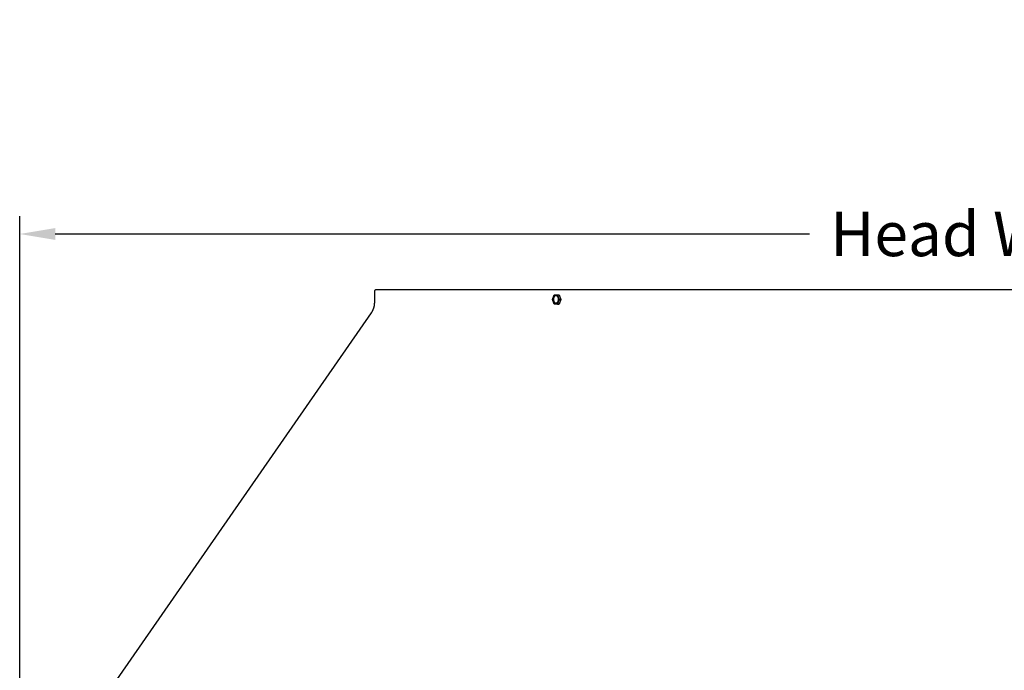
# Model space of a CAD drawing. Units: inches. Extents: x -16 to 129, y -12 to 78.
# Drawn here: x -10 to 3, y 67 to 76 of the extents above; entities that cross this region are included whole.
import ezdxf

# ---------------------------------------------------------------- set-up
doc = ezdxf.new("R2010")
doc.units = ezdxf.units.IN
doc.header["$MEASUREMENT"] = 0
doc.layers.add('Dimension (ANSI)', color=5, linetype='Continuous', lineweight=25)
doc.layers.add('PV', color=250, linetype='Continuous')
doc.styles.add('Arial', font='arial.ttf')
doc.dimstyles.new('Dimensions', dxfattribs={"dimtxt": 0.15625, "dimasz": 0.125, "dimexe": 0.0625, "dimexo": 0.125, "dimgap": 0.09, "dimtad": 0, "dimtih": 1, "dimtoh": 1, "dimzin": 0, "dimdsep": 46, "dimlunit": 5, "dimtxsty": 'Arial', "dimcen": 0, "dimadec": 0, "dimazin": 0, "dimtfac": 1, "dimtofl": 0, "dimtmove": 0, "dimatfit": 3, "dimfxl": 1, "dimfrac": 2, "dimtolj": 1, "dimtzin": 0, "dimarcsym": 0})

# ---------------------------------------------------------------- blocks, each defined once
blk = doc.blocks.new('*D13')
at = {"layer": 'Defpoints', "color": 0, "transparency": 16777216}
for p in [(-10.372, 73.446), (23.628, 65.217), (-10.372, 64.904)]:
    blk.add_point(p, dxfattribs=at)
at = {"layer": 'Dimension (ANSI)', "color": 0, "lineweight": -2, "transparency": 16777216}
for p, q in [((-10.372, 65.404), (-10.372, 73.696)), ((23.628, 65.717), (23.628, 73.696)), ((-9.872, 73.446), (0.753, 73.446)), ((23.128, 73.446), (12.504, 73.446))]:
    blk.add_line(p, q, dxfattribs=at)
at = {"layer": 'Dimension (ANSI)', "color": 0, "transparency": 16777216}
for points in [[(-9.872, 73.529), (-9.872, 73.362), (-10.372, 73.446)], [(23.128, 73.529), (23.128, 73.362), (23.628, 73.446)]]:
    blk.add_solid(points, dxfattribs=at)
at = {"layer": 'Dimension (ANSI)', "color": 0, "transparency": 16777216, "insert": (6.628, 73.446), "char_height": 0.625, "attachment_point": 5, "style": 'Arial'}
blk.add_mtext('\\A1;Head Width = 34" [86.36 cm]', dxfattribs=at)

msp = doc.modelspace()

# ---------------------------------------------------------------- linework, layer by layer
at = {"layer": 'PV'}
for points in [[(-10.3565, 65.2168), (-5.4171, 72.3372), (-5.4143, 72.3413), (-5.4116, 72.3454), (-5.4089, 72.3495), (-5.4064, 72.3537), (-5.4039, 72.358), (-5.4015, 72.3624), (-5.3992, 72.3667), (-5.3969, 72.3712), (-5.3948, 72.3757), (-5.3927, 72.3802), (-5.3907, 72.3848), (-5.3889, 72.3894), (-5.3871, 72.3941), (-5.3854, 72.3988), (-5.3838, 72.4035), (-5.3822, 72.4083), (-5.3808, 72.4131), (-5.3795, 72.4179), (-5.3783, 72.4227), (-5.3772, 72.4276), (-5.3761, 72.4325), (-5.3752, 72.4374), (-5.3744, 72.4422), (-5.3736, 72.4472), (-5.373, 72.4521), (-5.3725, 72.457), (-5.372, 72.4619), (-5.3717, 72.4668), (-5.3715, 72.4717), (-5.3713, 72.4766), (-5.3713, 72.4814), (-5.3713, 72.636), (-5.3713, 72.6367), (-5.3712, 72.6373), (-5.3712, 72.638), (-5.3712, 72.6387), (-5.3711, 72.6394), (-5.371, 72.6401), (-5.3709, 72.6408), (-5.3708, 72.6414), (-5.3706, 72.6421), (-5.3705, 72.6428), (-5.3703, 72.6435), (-5.3701, 72.6442), (-5.3699, 72.6449), (-5.3697, 72.6456), (-5.3694, 72.6463), (-5.3692, 72.647), (-5.3689, 72.6477), (-5.3686, 72.6484), (-5.3683, 72.6491), (-5.3679, 72.6498), (-5.3676, 72.6504), (-5.3672, 72.6511), (-5.3668, 72.6518), (-5.3664, 72.6524), (-5.366, 72.653), (-5.3655, 72.6537), (-5.365, 72.6543), (-5.3646, 72.6549), (-5.3641, 72.6555), (-5.3636, 72.6561), (-5.363, 72.6566), (-5.3625, 72.6572), (-5.3619, 72.6577), (-5.3614, 72.6583), (-5.3608, 72.6588), (-5.3602, 72.6593), (-5.3596, 72.6598), (-5.359, 72.6602), (-5.3583, 72.6607), (-5.3577, 72.6611), (-5.357, 72.6615), (-5.3564, 72.6619), (-5.3557, 72.6623), (-5.3551, 72.6626), (-5.3544, 72.663), (-5.3537, 72.6633), (-5.353, 72.6636), (-5.3523, 72.6639), (-5.3516, 72.6641), (-5.3509, 72.6644), (-5.3502, 72.6646), (-5.3495, 72.6648), (-5.3488, 72.665), (-5.3481, 72.6652), (-5.3474, 72.6653), (-5.3467, 72.6655), (-5.346, 72.6656), (-5.3453, 72.6657), (-5.3447, 72.6658), (-5.344, 72.6659), (-5.3433, 72.6659), (-5.3426, 72.666), (-5.3419, 72.666), (-5.3413, 72.666), (6.6286, 72.666)], [(-2.8678, 72.5249), (-2.8443, 72.5905)], [(-2.8213, 72.5809), (-2.8216, 72.5809), (-2.8224, 72.5807), (-2.8232, 72.5805), (-2.8239, 72.5803), (-2.8247, 72.5801), (-2.8255, 72.5798), (-2.8263, 72.5795), (-2.8271, 72.5791), (-2.8279, 72.5788), (-2.8287, 72.5784), (-2.8295, 72.5779), (-2.8302, 72.5775), (-2.831, 72.577), (-2.8318, 72.5764), (-2.8326, 72.5758), (-2.8334, 72.5752), (-2.8341, 72.5746), (-2.8349, 72.5739), (-2.8357, 72.5732), (-2.8364, 72.5725), (-2.8371, 72.5717), (-2.8379, 72.5709), (-2.8386, 72.5701), (-2.8393, 72.5692), (-2.84, 72.5683), (-2.8407, 72.5673), (-2.8413, 72.5664), (-2.842, 72.5654), (-2.8426, 72.5644), (-2.8433, 72.5633), (-2.8439, 72.5622), (-2.8445, 72.5611), (-2.845, 72.56), (-2.8456, 72.5589), (-2.8461, 72.5577), (-2.8466, 72.5565), (-2.8471, 72.5553), (-2.8476, 72.554), (-2.8481, 72.5528), (-2.8485, 72.5515), (-2.8489, 72.5502), (-2.8493, 72.5489), (-2.8497, 72.5476), (-2.8504, 72.545), (-2.8509, 72.5423), (-2.8514, 72.5396), (-2.8518, 72.5369), (-2.8522, 72.5342), (-2.8524, 72.5316), (-2.8526, 72.5289), (-2.8526, 72.5263), (-2.8526, 72.5237), (-2.8526, 72.5211), (-2.8524, 72.5186)], [(-2.8443, 72.5905), (-2.7972, 72.5905)], [(-2.7972, 72.5905), (-2.7703, 72.5905)], [(-2.7972, 72.5905), (-2.7737, 72.5249)], [(-2.7703, 72.5905), (-2.7468, 72.5249)], [(-2.8443, 72.4593), (-2.8678, 72.5249)], [(-2.8524, 72.5186), (-2.8523, 72.5166), (-2.852, 72.5145), (-2.8518, 72.5124), (-2.8515, 72.5104), (-2.8511, 72.5083), (-2.8507, 72.5062), (-2.8502, 72.5041), (-2.8496, 72.502), (-2.849, 72.5), (-2.8484, 72.498), (-2.8477, 72.496), (-2.8469, 72.494), (-2.8461, 72.4921), (-2.8452, 72.4902), (-2.8443, 72.4884), (-2.8438, 72.4875), (-2.8433, 72.4866), (-2.8428, 72.4857), (-2.8422, 72.4849), (-2.8417, 72.484), (-2.8412, 72.4832), (-2.8406, 72.4824), (-2.8401, 72.4817), (-2.8395, 72.4809), (-2.8389, 72.4802), (-2.8383, 72.4795), (-2.8377, 72.4788), (-2.8371, 72.4781), (-2.8365, 72.4774), (-2.8358, 72.4768), (-2.8352, 72.4762), (-2.8346, 72.4756), (-2.8339, 72.4751), (-2.8332, 72.4745), (-2.8326, 72.474), (-2.8319, 72.4735), (-2.8313, 72.4731), (-2.8306, 72.4726), (-2.8299, 72.4722), (-2.8292, 72.4718), (-2.8285, 72.4714), (-2.8279, 72.4711), (-2.8272, 72.4708), (-2.8265, 72.4705), (-2.8258, 72.4702), (-2.8251, 72.4699), (-2.8244, 72.4697), (-2.8237, 72.4695), (-2.823, 72.4693)], [(-2.7972, 72.4593), (-2.8443, 72.4593)], [(-2.7737, 72.5249), (-2.7972, 72.4593)], [(-2.7972, 72.4593), (-2.7703, 72.4593)], [(-2.7737, 72.5249), (-2.7468, 72.5249)], [(-2.7468, 72.5249), (-2.7703, 72.4593)]]:
    msp.add_lwpolyline(points, dxfattribs=at)
msp.add_lwpolyline([(-2.8555, 72.5186), (-2.8556, 72.5211), (-2.8557, 72.5237), (-2.8557, 72.5263), (-2.8556, 72.5289), (-2.8555, 72.5316), (-2.8552, 72.5342), (-2.8549, 72.5369), (-2.8545, 72.5396), (-2.854, 72.5423), (-2.8534, 72.545), (-2.8527, 72.5476), (-2.8524, 72.5489), (-2.852, 72.5502), (-2.8516, 72.5515), (-2.8511, 72.5528), (-2.8507, 72.554), (-2.8502, 72.5553), (-2.8497, 72.5565), (-2.8492, 72.5577), (-2.8487, 72.5589), (-2.8481, 72.56), (-2.8475, 72.5611), (-2.8469, 72.5622), (-2.8463, 72.5633), (-2.8457, 72.5644), (-2.8451, 72.5654), (-2.8444, 72.5664), (-2.8437, 72.5673), (-2.8431, 72.5683), (-2.8424, 72.5692), (-2.8417, 72.5701), (-2.8409, 72.5709), (-2.8402, 72.5717), (-2.8395, 72.5725), (-2.8387, 72.5732), (-2.838, 72.5739), (-2.8372, 72.5746), (-2.8364, 72.5752), (-2.8357, 72.5758), (-2.8349, 72.5764), (-2.8341, 72.577), (-2.8333, 72.5775), (-2.8325, 72.5779), (-2.8317, 72.5784), (-2.831, 72.5788), (-2.8302, 72.5791), (-2.8294, 72.5795), (-2.8286, 72.5798), (-2.8278, 72.5801), (-2.827, 72.5803), (-2.8262, 72.5805), (-2.8255, 72.5807), (-2.8247, 72.5809), (-2.8243, 72.5809), (-2.8239, 72.581), (-2.8235, 72.581), (-2.8231, 72.5811), (-2.8228, 72.5811), (-2.8224, 72.5812), (-2.822, 72.5812), (-2.8216, 72.5812), (-2.8212, 72.5812), (-2.8208, 72.5812), (-2.8204, 72.5812), (-2.8199, 72.5812), (-2.8195, 72.5812), (-2.8191, 72.5811), (-2.8187, 72.5811), (-2.8183, 72.5811), (-2.8179, 72.581), (-2.8175, 72.581), (-2.8171, 72.5809), (-2.8167, 72.5808), (-2.8162, 72.5807), (-2.8158, 72.5806), (-2.8154, 72.5805), (-2.815, 72.5804), (-2.8146, 72.5803), (-2.8142, 72.5802), (-2.8137, 72.5801), (-2.8133, 72.5799), (-2.8129, 72.5798), (-2.8125, 72.5796), (-2.8121, 72.5794), (-2.8116, 72.5793), (-2.8112, 72.5791), (-2.8108, 72.5789), (-2.8104, 72.5787), (-2.81, 72.5785), (-2.8091, 72.578), (-2.8083, 72.5775), (-2.8075, 72.577), (-2.8067, 72.5764), (-2.8059, 72.5758), (-2.8051, 72.5752), (-2.8043, 72.5745), (-2.8035, 72.5738), (-2.8027, 72.5731), (-2.8019, 72.5723), (-2.8012, 72.5715), (-2.8004, 72.5707), (-2.7997, 72.5698), (-2.799, 72.5689), (-2.7983, 72.568), (-2.7976, 72.5671), (-2.7969, 72.5661), (-2.7963, 72.5651), (-2.7957, 72.5641), (-2.795, 72.563), (-2.7944, 72.5619), (-2.7939, 72.5608), (-2.7933, 72.5597), (-2.7928, 72.5586), (-2.7922, 72.5574), (-2.7917, 72.5562), (-2.7912, 72.555), (-2.7908, 72.5538), (-2.7903, 72.5526), (-2.7899, 72.5514), (-2.7895, 72.5502), (-2.7892, 72.5489), (-2.7885, 72.5464), (-2.7879, 72.5439), (-2.7873, 72.5413), (-2.7869, 72.5388), (-2.7865, 72.5363), (-2.7863, 72.5337), (-2.786, 72.5313), (-2.7859, 72.5288), (-2.7858, 72.5262), (-2.7858, 72.5236), (-2.7859, 72.521), (-2.7861, 72.5183), (-2.7863, 72.5156), (-2.7866, 72.5129), (-2.787, 72.5102), (-2.7875, 72.5075), (-2.7881, 72.5049), (-2.7888, 72.5022), (-2.7892, 72.5009), (-2.7896, 72.4996), (-2.79, 72.4983), (-2.7904, 72.4971), (-2.7909, 72.4958), (-2.7913, 72.4946), (-2.7918, 72.4934), (-2.7923, 72.4922), (-2.7929, 72.491), (-2.7934, 72.4899), (-2.794, 72.4887), (-2.7946, 72.4876), (-2.7952, 72.4866), (-2.7958, 72.4855), (-2.7965, 72.4845), (-2.7971, 72.4835), (-2.7978, 72.4825), (-2.7985, 72.4816), (-2.7992, 72.4807), (-2.7999, 72.4798), (-2.8006, 72.479), (-2.8013, 72.4782), (-2.8021, 72.4774), (-2.8028, 72.4766), (-2.8036, 72.4759), (-2.8043, 72.4753), (-2.8051, 72.4746), (-2.8059, 72.474), (-2.8067, 72.4734), (-2.8074, 72.4729), (-2.8082, 72.4724), (-2.809, 72.4719), (-2.8098, 72.4715), (-2.8106, 72.4711), (-2.8114, 72.4707), (-2.8122, 72.4704), (-2.813, 72.4701), (-2.8137, 72.4698), (-2.8145, 72.4696), (-2.8153, 72.4693), (-2.8161, 72.4692), (-2.8168, 72.469), (-2.8172, 72.4689), (-2.8176, 72.4689), (-2.818, 72.4688), (-2.8184, 72.4688), (-2.8188, 72.4687), (-2.8192, 72.4687), (-2.8196, 72.4687), (-2.82, 72.4687), (-2.8204, 72.4687), (-2.8208, 72.4687), (-2.8212, 72.4687), (-2.8216, 72.4687), (-2.822, 72.4687), (-2.8224, 72.4687), (-2.8228, 72.4688), (-2.8232, 72.4688), (-2.8236, 72.4688), (-2.8241, 72.4689), (-2.8245, 72.469), (-2.8249, 72.469), (-2.8253, 72.4691), (-2.8257, 72.4692), (-2.8261, 72.4693), (-2.8266, 72.4694), (-2.827, 72.4695), (-2.8274, 72.4697), (-2.8278, 72.4698), (-2.8282, 72.47), (-2.8286, 72.4701), (-2.8291, 72.4703), (-2.8295, 72.4704), (-2.8299, 72.4706), (-2.8303, 72.4708), (-2.8307, 72.471), (-2.8312, 72.4712), (-2.8316, 72.4714), (-2.8324, 72.4719), (-2.8332, 72.4724), (-2.8341, 72.4729), (-2.8349, 72.4734), (-2.8357, 72.474), (-2.8365, 72.4747), (-2.8373, 72.4753), (-2.8381, 72.476), (-2.8388, 72.4768), (-2.8396, 72.4775), (-2.8404, 72.4783), (-2.8411, 72.4792), (-2.8418, 72.48), (-2.8425, 72.4809), (-2.8432, 72.4818), (-2.8439, 72.4828), (-2.8446, 72.4838), (-2.8453, 72.4848), (-2.8459, 72.4858), (-2.8465, 72.4869), (-2.8471, 72.4879), (-2.8477, 72.489), (-2.8482, 72.4902), (-2.8488, 72.4913), (-2.8493, 72.4925), (-2.8498, 72.4936), (-2.8503, 72.4948), (-2.8508, 72.496), (-2.8512, 72.4972), (-2.8516, 72.4985), (-2.852, 72.4997), (-2.8524, 72.501), (-2.8531, 72.5035), (-2.8537, 72.506), (-2.8542, 72.5085), (-2.8546, 72.5111), (-2.855, 72.5136), (-2.8553, 72.5161)], close=True, dxfattribs=at)

# ---------------------------------------------------------------- dimensions: what is measured, and where the dimension line sits
at = {"layer": 'Dimension (ANSI)'}
dim = msp.add_linear_dim(base=(-10.3717, 73.4458), p1=(23.6283, 65.2168), p2=(-10.3717, 64.9043), text='Head Width = <>', dimstyle='Dimensions', override={"dimdec": 0, "dimpost": '"'}, dxfattribs=at)
dim.commit()
dim.dimension.update_dxf_attribs({"geometry": '*D13', "text_midpoint": (6.6283, 73.4458), "dimtype": 160})

doc.saveas('drawing.dxf')
